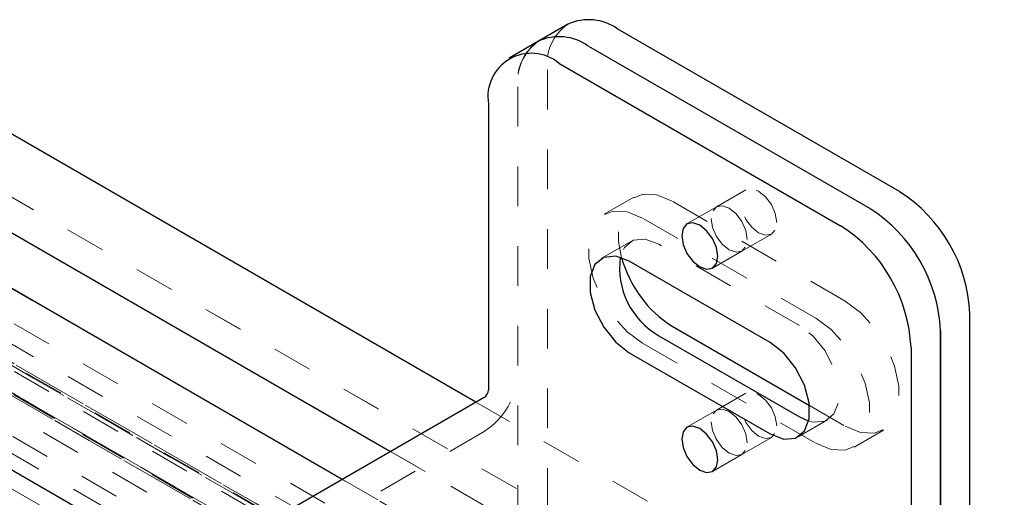
# Model space of a CAD drawing. Units: inches. Extents: x 1 to 409, y 1 to 256.
# Drawn here: x 270 to 273, y 249 to 250 of the extents above; entities that cross this region are included whole.
import ezdxf

# ---------------------------------------------------------------- set-up
doc = ezdxf.new("R2010")
doc.units = ezdxf.units.IN
doc.header["$MEASUREMENT"] = 0
doc.linetypes.add('HIDDEN', pattern=[0.075, 0.05, -0.025])

msp = doc.modelspace()

# ---------------------------------------------------------------- linework, layer by layer
at = {"color": 7, "linetype": 'Continuous', "lineweight": 25}
for p, q in [((271.4149, 249.6918), (271.341, 249.6491)), ((271.1837, 248.7426), (269.5882, 249.6637)), ((272.247, 249.2712), (271.5399, 249.6794)), ((271.341, 249.6491), (271.267, 249.6064)), ((271.466, 249.6367), (272.1731, 249.2285)), ((271.392, 249.594), (272.0991, 249.1858)), ((271.2152, 249.4919), (271.2152, 248.773)), ((269.5882, 249.4164), (270.9695, 248.6189)), ((270.8483, 248.5489), (269.5882, 249.2764)), ((271.9223, 248.8922), (271.5688, 249.0963)), ((272.4238, 248.0267), (272.4238, 248.965)), ((271.676, 248.9333), (272.021, 248.7342)), ((272.3498, 248.9223), (272.3498, 248.2034)), ((272.3498, 248.0694), (272.3498, 248.9223)), ((271.6427, 248.9096), (271.9963, 248.7055)), ((272.2759, 248.8796), (272.2759, 248.1607)), ((271.5688, 248.8669), (271.9223, 248.6628)), ((269.5882, 248.8217), (270.4545, 248.3216)), ((271.2046, 248.7546), (270.3919, 248.2855)), ((271.9963, 248.7055), (272.0179, 248.6957))]:
    msp.add_line(p, q, dxfattribs=at)
at = {"color": 7, "linetype": 'HIDDEN', "lineweight": 18}
for p, q in [((335.5851, 211.0922), (268.7718, 249.6626)), ((335.3337, 211.0609), (268.5204, 249.6314)), ((335.4496, 211.0622), (268.6363, 249.6326)), ((335.4978, 211.0418), (268.6845, 249.6123)), ((295.3616, 234.6267), (269.407, 249.61)), ((295.3616, 234.6267), (269.4071, 249.6099)), ((402.3008, 172.4721), (268.6903, 249.6037)), ((271.3632, 249.5773), (271.3632, 247.4709)), ((268.6485, 249.5499), (335.4618, 210.9794)), ((402.2692, 172.4175), (268.6588, 249.5492)), ((402.3007, 172.4721), (268.7666, 249.5597)), ((335.5901, 210.9885), (268.7769, 249.5589)), ((271.2892, 249.5346), (271.2892, 248.8157)), ((271.2892, 249.5346), (271.2892, 247.4282)), ((294.4341, 234.6177), (268.6588, 249.4975)), ((402.2853, 172.4082), (268.7351, 249.5051)), ((268.7409, 249.4966), (335.5541, 210.9261)), ((294.4341, 234.6177), (268.6903, 249.4793)), ((335.6023, 210.9058), (268.7891, 249.4762)), ((335.7182, 210.907), (268.905, 249.4775)), ((335.7584, 210.8724), (268.9452, 249.4429)), ((402.4151, 172.3355), (268.8877, 249.4193)), ((269.5616, 249.4317), (271.5705, 248.272)), ((271.4571, 248.1974), (269.547, 249.3001)), ((271.8615, 249.2755), (271.7875, 249.2328)), ((271.5798, 249.2572), (271.5058, 249.2145)), ((272.1109, 248.9966), (271.676, 249.2477)), ((295.3621, 234.2581), (269.4527, 249.2153)), ((295.3621, 234.2581), (269.4527, 249.2153)), ((271.7875, 249.2328), (271.7136, 249.1901)), ((272.037, 248.9539), (271.6021, 249.205)), ((271.8515, 249.122), (271.9255, 249.1647)), ((271.5725, 249.146), (271.4985, 249.1033)), ((271.9963, 248.9349), (271.6427, 249.139)), ((271.7776, 249.0793), (271.8515, 249.122)), ((295.2025, 234.0756), (269.2525, 249.0562)), ((295.2233, 234.1078), (269.3237, 249.0593)), ((269.3271, 248.9241), (295.1073, 234.0415)), ((271.6021, 248.8906), (272.037, 248.6395)), ((271.8615, 248.7652), (271.7875, 248.7225)), ((272.3072, 248.094), (271.1837, 248.7426)), ((271.7875, 248.7225), (271.7136, 248.6798)), ((272.021, 248.7342), (272.1109, 248.6822)), ((271.9926, 248.6558), (272.0665, 248.6985)), ((272.1332, 248.63), (272.2072, 248.6727)), ((271.2046, 248.6692), (270.3919, 248.2)), ((271.8515, 248.6116), (271.9255, 248.6543)), ((270.9695, 248.6189), (271.5706, 248.2719)), ((271.7776, 248.569), (271.8515, 248.6116)), ((271.3755, 248.2446), (270.8483, 248.5489))]:
    msp.add_line(p, q, dxfattribs=at)
at = {"color": 7, "linetype": 'HIDDEN', "lineweight": 18, "flags": 128}
for points in [[(271.676, 249.2477), (271.6377, 249.2634), (271.6025, 249.2652), (271.5732, 249.2528), (271.5522, 249.2272), (271.5413, 249.1906), (271.5413, 249.1459), (271.5496, 249.1052)], [(271.9387, 249.194), (271.9353, 249.216), (271.9255, 249.2386), (271.9108, 249.2584), (271.8935, 249.2724), (271.8762, 249.2784), (271.8615, 249.2755), (271.8517, 249.2642), (271.8482, 249.2462), (271.8517, 249.2243), (271.8615, 249.2016), (271.8762, 249.1818), (271.8935, 249.1679), (271.9108, 249.1618), (271.9255, 249.1647), (271.9353, 249.176), (271.9387, 249.194)], [(271.6021, 249.205), (271.5637, 249.2207), (271.5285, 249.2225), (271.4992, 249.2101), (271.4783, 249.1845), (271.4673, 249.1479), (271.4673, 249.1032), (271.4783, 249.0539), (271.4992, 249.0042), (271.5285, 248.958), (271.5637, 248.9191), (271.6021, 248.8906)], [(271.7743, 249.2035), (271.7777, 249.1816), (271.7875, 249.1589), (271.8022, 249.1391), (271.8195, 249.1252), (271.8368, 249.1191), (271.8515, 249.122), (271.8613, 249.1333), (271.8648, 249.1513), (271.8613, 249.1733), (271.8515, 249.1959), (271.8368, 249.2157), (271.8195, 249.2297), (271.8022, 249.2357), (271.7875, 249.2328), (271.7777, 249.2215), (271.7743, 249.2035)], [(271.8648, 249.1513), (271.8613, 249.1733), (271.8515, 249.1959), (271.8368, 249.2157), (271.8195, 249.2297), (271.8022, 249.2357), (271.7875, 249.2328), (271.7777, 249.2215), (271.7743, 249.2035), (271.7777, 249.1816), (271.7875, 249.1589), (271.8022, 249.1391), (271.8195, 249.1252), (271.8368, 249.1191), (271.8515, 249.122), (271.8613, 249.1333), (271.8648, 249.1513)], [(271.6427, 249.139), (271.6088, 249.1517), (271.5789, 249.149), (271.5567, 249.1313), (271.546, 249.1064)], [(272.1109, 248.6822), (272.1493, 248.6665), (272.1845, 248.6647), (272.2138, 248.6771), (272.2347, 248.7026), (272.2456, 248.7393), (272.2456, 248.784), (272.2347, 248.8332), (272.2138, 248.883), (272.1845, 248.9292), (272.1493, 248.9681), (272.1109, 248.9966)], [(272.037, 248.6395), (272.0753, 248.6238), (272.1105, 248.622), (272.1398, 248.6344), (272.1608, 248.6599), (272.1717, 248.6966), (272.1717, 248.7413), (272.1608, 248.7905), (272.1398, 248.8403), (272.1105, 248.8865), (272.0753, 248.9254), (272.037, 248.9539)], [(272.0179, 248.6957), (272.0303, 248.6928), (272.0602, 248.6954), (272.0823, 248.7132), (272.0941, 248.7438), (272.0941, 248.7836), (272.0823, 248.8279), (272.0602, 248.8712), (272.0303, 248.9084), (271.9963, 248.9349)], [(271.9387, 248.6836), (271.9353, 248.7056), (271.9255, 248.7283), (271.9108, 248.7481), (271.8935, 248.762), (271.8762, 248.7681), (271.8615, 248.7652), (271.8517, 248.7539), (271.8482, 248.7359), (271.8517, 248.7139), (271.8615, 248.6913), (271.8762, 248.6715), (271.8935, 248.6575), (271.9108, 248.6515), (271.9255, 248.6543), (271.9353, 248.6656), (271.9387, 248.6836)], [(271.7743, 248.6932), (271.7777, 248.6712), (271.7875, 248.6486), (271.8022, 248.6288), (271.8195, 248.6148), (271.8368, 248.6088), (271.8515, 248.6117), (271.8613, 248.6229), (271.8648, 248.641), (271.8613, 248.6629), (271.8515, 248.6856), (271.8368, 248.7054), (271.8195, 248.7193), (271.8022, 248.7254), (271.7875, 248.7225), (271.7777, 248.7112), (271.7743, 248.6932)], [(271.8648, 248.641), (271.8613, 248.6629), (271.8515, 248.6856), (271.8368, 248.7054), (271.8195, 248.7193), (271.8022, 248.7254), (271.7875, 248.7225), (271.7777, 248.7112), (271.7743, 248.6932), (271.7777, 248.6712), (271.7875, 248.6486), (271.8022, 248.6288), (271.8195, 248.6148), (271.8368, 248.6088), (271.8515, 248.6117), (271.8613, 248.6229), (271.8648, 248.641)]]:
    msp.add_lwpolyline(points, dxfattribs=at)
at = {"color": 7, "linetype": 'Continuous', "lineweight": 25, "flags": 128}
for points in [[(271.7003, 249.1608), (271.7037, 249.1389), (271.7136, 249.1162), (271.7282, 249.0964), (271.7456, 249.0825), (271.7629, 249.0764), (271.7776, 249.0793), (271.7874, 249.0906), (271.7908, 249.1086), (271.7874, 249.1306), (271.7776, 249.1532), (271.7629, 249.173), (271.7456, 249.187), (271.7282, 249.193), (271.7136, 249.1901), (271.7037, 249.1789), (271.7003, 249.1608)], [(271.5688, 249.0963), (271.5348, 249.109), (271.5049, 249.1063), (271.4827, 249.0886), (271.4709, 249.058), (271.4709, 249.0182), (271.4827, 248.9739), (271.5049, 248.9306), (271.5348, 248.8934), (271.5688, 248.8669)], [(271.9223, 248.6628), (271.9563, 248.6501), (271.9862, 248.6527), (272.0084, 248.6705), (272.0202, 248.7011), (272.0202, 248.7409), (272.0084, 248.7852), (271.9862, 248.8285), (271.9563, 248.8657), (271.9223, 248.8922)], [(271.7003, 248.6505), (271.7037, 248.6285), (271.7136, 248.6059), (271.7282, 248.5861), (271.7456, 248.5721), (271.7629, 248.5661), (271.7776, 248.569), (271.7874, 248.5802), (271.7908, 248.5983), (271.7874, 248.6202), (271.7776, 248.6429), (271.7629, 248.6627), (271.7456, 248.6766), (271.7282, 248.6827), (271.7136, 248.6798), (271.7037, 248.6685), (271.7003, 248.6505)]]:
    msp.add_lwpolyline(points, dxfattribs=at)
at = {"color": 7, "linetype": 'HIDDEN', "lineweight": 18}
for centre, radius, start, end in [((271.4821, 249.5924), 0.1199, 124.0564, 187.2558), ((271.4081, 249.5497), 0.1199, 124.0564, 187.2558), ((271.4117, 249.5481), 0.1232, 125.0133, 186.2988), ((271.1056, 248.8241), 0.1838, 302.6055, 357.3945)]:
    msp.add_arc(centre, radius, start, end, dxfattribs=at)
at = {"color": 7, "linetype": 'Continuous', "lineweight": 25}
for centre, radius, start, end in [((271.4667, 249.5772), 0.1257, 54.3824, 114.3071), ((271.3927, 249.5345), 0.1257, 54.3824, 114.3071), ((271.323, 249.5094), 0.1092, 50.7967, 189.214), ((272.04, 248.9475), 0.3842, 2.6055, 57.3945), ((271.966, 248.9048), 0.3842, 2.6055, 57.3945), ((271.8921, 248.8621), 0.3842, 2.6055, 57.3945), ((271.7413, 249.0801), 0.197, 172.3393, 239.9914), ((271.8382, 249.185), 0.2994, 195.4487, 237.2057), ((271.1922, 248.7741), 0.0231, 302.6055, 357.3945)]:
    msp.add_arc(centre, radius, start, end, dxfattribs=at)

doc.saveas('drawing.dxf')
